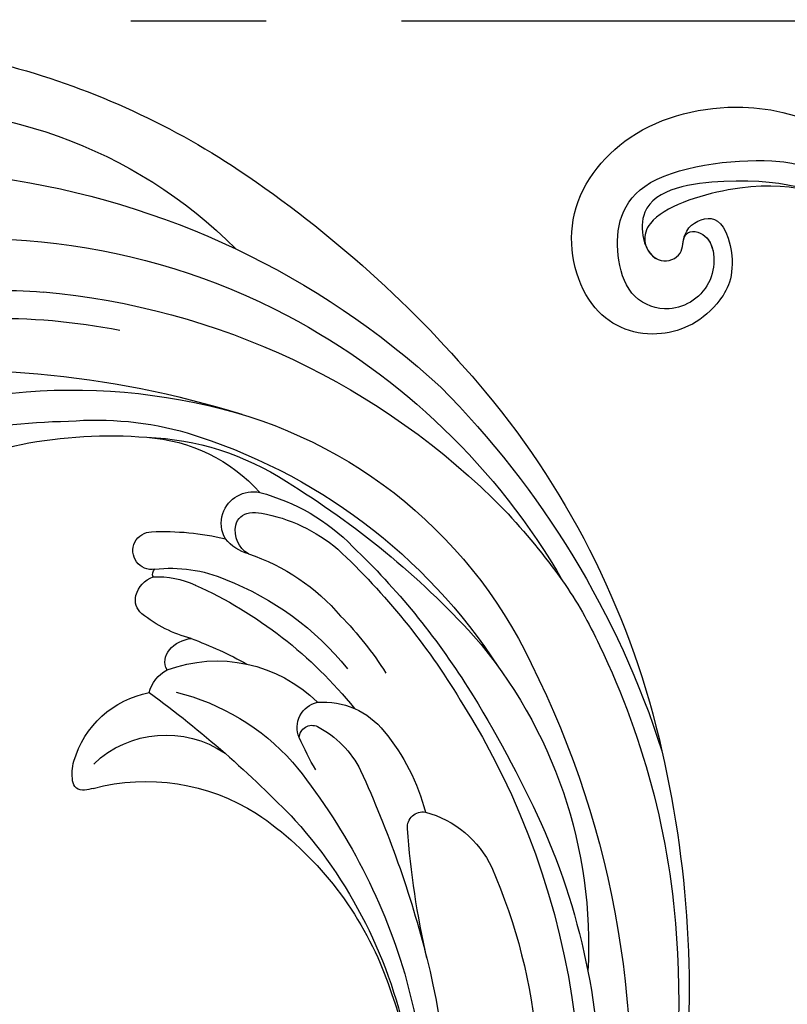
# Model space of a CAD drawing. Units: millimetres. Extents: x 2216 to 4316, y 762 to 2247.
# Drawn here: x 2593 to 2627, y 1436 to 1479 of the extents above; entities that cross this region are included whole.
import ezdxf

# ---------------------------------------------------------------- set-up
doc = ezdxf.new("R2010")
doc.units = ezdxf.units.MM
doc.linetypes.add('HIDDEN', pattern=[9.525, 6.35, -3.175])
doc.linetypes.add('JIS_08_15', pattern=[17.25, 15, -0.75, 0.75, -0.75])
doc.layers.add('H-06.木作(細線)', color=8, linetype='Continuous')
doc.layers.add('H-08.木作(細線)', color=8, linetype='Continuous')
doc.styles.add('新細明體', font='txt')
doc.dimstyles.new('5', dxfattribs={"dimtxt": 12.5, "dimasz": 3.75, "dimexe": 2.5, "dimexo": 2.5, "dimgap": 1.5, "dimtad": 2, "dimdec": 0, "dimtxsty": '新細明體', "dimblk": 'ARCHTICK', "dimcen": 5, "dimclrd": 8, "dimclre": 8, "dimclrt": 4, "dimadec": 0, "dimazin": 0, "dimtfac": 1, "dimtdec": 0, "dimtix": 1, "dimtmove": 2, "dimatfit": 3, "dimldrblk": 'OPEN90', "dimfxl": 1.25, "dimlwd": 9, "dimlwe": 9, "dimarcsym": 0})

# ---------------------------------------------------------------- blocks, each defined once
blk = doc.blocks.new('SE-21114L-d')
at = {"layer": 'H-08.木作(細線)'}
for points, knots in [([(-57.214, 108.077), (-57.567, 106.859), (-59.252, 105.602), (-62.091, 105.703), (-64.418, 108.167), (-63.351, 112.833), (-58.812, 114.968), (-54.194, 113.817), (-51.693, 111.767), (-50.216, 109.744), (-50.091, 109.522)], [0, 0, 0, 0, 1.534096, 4.419704, 7.862681, 11.65467, 15.72874, 20.335355, 23.674285, 23.818521, 23.818521, 23.818521, 23.818521]), ([(-53.69, 83.422), (-53.641, 83.614), (-52.77, 86.91), (-50.58, 92.042), (-50.31, 101.125), (-50.867, 106.418), (-53.969, 110.108), (-59.575, 112.055), (-60.673, 109.963), (-60.5, 108.765), (-59.268, 108.583), (-58.794, 109.695), (-57.563, 108.938), (-58.504, 106.701), (-60.881, 106.447), (-62.251, 107.963), (-61.986, 110.169), (-60.002, 113.186), (-54.038, 110.947), (-51.957, 109.201), (-48.418, 103.211), (-49.483, 94.129)], [22.63842, 22.63842, 22.63842, 22.63842, 23.335542, 34.625679, 42.301858, 49.377656, 54.948756, 57.539186, 58.394968, 59.535206, 60.42379, 61.193772, 62.346689, 64.682055, 67.162578, 69.013295, 70.987312, 74.350999, 78.062413, 80.109461, 81.862712, 81.862712, 81.862712, 81.862712]), ([(-53.69, 83.422), (-53.641, 83.614), (-52.77, 86.91), (-50.58, 92.042), (-50.31, 101.125), (-50.867, 106.418), (-53.969, 110.108), (-59.575, 111.055), (-60.673, 109.963), (-60.5, 108.765), (-59.268, 108.583), (-58.794, 109.695), (-57.913, 109.153), (-57.919, 108.455), (-58.031, 108.116)], [22.63842, 22.63842, 22.63842, 22.63842, 23.335542, 34.625679, 42.301858, 49.377656, 54.948756, 57.539186, 58.394968, 59.535206, 60.42379, 61.193772, 62.346689, 63.472133, 63.472133, 63.472133, 63.472133]), ([(-53.69, 83.422), (-53.641, 83.614), (-52.77, 86.91), (-50.58, 92.042), (-50.31, 101.125), (-50.867, 106.418), (-53.969, 110.108), (-59.575, 111.055), (-60.673, 109.963), (-60.5, 108.765), (-59.268, 108.583), (-58.794, 109.695), (-57.385, 109.814), (-56.991, 109.047), (-57.214, 108.077)], [22.63842, 22.63842, 22.63842, 22.63842, 23.335542, 34.625679, 42.301858, 49.377656, 54.948756, 57.539186, 58.394968, 59.535206, 60.42379, 61.193772, 62.346689, 63.472133, 63.472133, 63.472133, 63.472133])]:
    blk.add_open_spline(points, degree=3, knots=knots, dxfattribs=at)
blk = doc.blocks.new('SE-21034L-d')
at = {"layer": 'H-08.木作(細線)'}
for centre, radius, start, end in [((1.147, -18.504), 26.619, 150.3486, 193.3549), ((-3.072, -14.44), 29.227, 167.3329, 209.5792), ((3.309, -18.612), 27.395, 157.2274, 180.8923), ((16.434, -12.737), 42.948, 174.3561, 199.0211), ((-1.027, -21.161), 22.49, 145.23, 169.1043), ((-7.095, -15.596), 22.886, 162.7039, 186.2276), ((-0.24, -15.152), 28.515, 168.4805, 192.708), ((-17.089, -11.294), 21.085, 175.723, 226.852), ((-6.698, -6.863), 34.684, 196.2792, 215.3521), ((0.994, -10.098), 36.486, 189.7475, 224.3031), ((-3.209, -20.269), 20.185, 170.4202, 186.3208), ((2.56, -14.295), 32.627, 186.6584, 227.2155), ((-8.365, -20.932), 2.184, 83.8223, 106.8586), ((-8.154, -19.213), 0.453, 352.1265, 87.0772), ((-9.538, -19.844), 14.567, 176.8321, 197.766), ((-7.686, -22.949), 4.311, 107.7284, 170.9346), ((-10.525, -19.009), 2.833, 346.6538, 354.5953), ((-5.407, -22.827), 4.636, 137.8843, 216.0239), ((1.117, -21.758), 9.129, 166.7275, 214.1039), ((-18.236, -22.564), 0.836, 352.7708, 181.0501), ((-15.931, -22.958), 1.2, 106.3707, 162.0411), ((-16.042, -22.555), 0.782, 40.9196, 106.9329), ((-19.923, -25.847), 5.871, 16.2713, 40.3817), ((-11.542, -23.748), 1.532, 105.214, 154.5439), ((26.688, 7.697), 48.892, 217.8008, 227.8995), ((-15.886, -21.763), 7.42, 185.6309, 229.7605), ((-11.087, -21.671), 12.211, 183.8528, 214.6794), ((-7.213, -22.766), 11.861, 179.0942, 195.0433), ((-11.325, -23.22), 6.107, 174.8193, 205.0011), ((-17.175, -22.9), 0.329, 71.9163, 135.1318), ((-13.068, -22.671), 4.006, 178.8191, 206.3875), ((-13.274, -23.769), 0.765, 62.7958, 134.2372), ((-6.952, -25.133), 6.313, 161.1068, 226.4928), ((-12.913, -24.266), 1.376, 130.589, 177.311), ((-2.082, -20.732), 10.218, 195.5158, 229.8226), ((0.486, -16.256), 25.21, 198.5793, 238.6638), ((0.668, -15.972), 19.288, 206.0781, 232.8563), ((2.909, -17.221), 18.558, 202.0936, 210.495), ((-4.292, -20.047), 20.972, 192.6865, 246.2404), ((-19.287, -27.098), 1.431, 110.5512, 193.3121), ((-19.328, -27.089), 1.409, 62.0221, 109.1246), ((-19.849, -27.407), 1.959, 16.6722, 52.8828), ((-4.892, -20.737), 12.995, 202.9366, 232.7855), ((-19.098, -26.996), 0.689, 103.5003, 175.4804), ((-18.965, -27.452), 1.164, 31.4538, 104.6005), ((7.37, 3.337), 52.06, 215.5497, 231.7816), ((-18.213, -27.138), 1.584, 172.8862, 192.0743), ((-9.29, -23.648), 9.252, 200.2163, 231.1443), ((5.974, -17.924), 15.308, 215.7923, 248.449), ((-12.069, -24.881), 8.979, 196.4704, 227.3509), ((-12.631, -25.948), 7.291, 192.0429, 221.8702), ((11.495, -7.285), 38.98, 213.1816, 229.0482), ((-10.18, -29.92), 1.138, 68.0417, 169.4777), ((7.749, -7.247), 26.89, 232.3546, 255.1345), ((7.493, -12.506), 21.044, 229.7969, 261.9303), ((-1.831, -13.78), 30.633, 209.5067, 241.6474), ((-9.721, -29.428), 0.564, 93.3467, 207.1782), ((-15.078, -41.99), 14.164, 61.4217, 67.9222), ((-6.403, -27.565), 4.369, 209.0288, 245.4375), ((-7.912, -29.898), 3.392, 176.8567, 233.7236), ((4.344, -8.628), 31.53, 224.72, 240.4289), ((-4.607, -19.515), 15.445, 227.2307, 239.2307), ((5.261, -7.685), 33.386, 225.4702, 239.3436), ((10.716, 12.979), 48.377, 246.9573, 257.4287), ((9.395, -8.092), 25.713, 249.4085, 283.5557), ((-4.277, -25.456), 9.128, 231.8266, 257.2782), ((9.217, 0.859), 35.107, 256.2125, 284.9092), ((-5.619, -34.227), 0.682, 87.1316, 191.2506), ((-7.223, -71.589), 38.078, 78.7789, 87.5339), ((8.91, 6.872), 42.026, 258.0204, 284.6014), ((-1.96, -33.085), 4.511, 196.4165, 246.6768), ((2.536, -6.082), 40.435, 226.8504, 253.8567), ((6.419, -6.307), 34.58, 239.3355, 289.4737), ((15.6, 10.469), 54.276, 239.7263, 246.9687), ((-0.793, -20.416), 21.019, 230.8874, 274.8265), ((-1.565, -7.905), 37.7, 231.8796, 259.0802), ((5.542, -14.324), 24.715, 247.9244, 266.9074), ((1.523, -14.306), 31.923, 228.5697, 235.8925), ((4.868, -1.381), 41.756, 245.0564, 279.2214), ((5.897, -11.494), 30.27, 247.6064, 273.6773), ((1.312, 1.835), 47.195, 268.7776, 297.0374), ((-5.59, -24.003), 19.911, 237.1935, 246.7194), ((0.892, -10.189), 35.165, 245.913, 269.0441), ((0.639, 2.013), 47.856, 258.7387, 279.0008)]:
    blk.add_arc(centre, radius, start, end, dxfattribs=at)
blk = doc.blocks.new('_ArchTick')
at = {"color": 0, "linetype": 'ByBlock', "const_width": 0.15}
blk.add_lwpolyline([(-0.5, -0.5), (0.5, 0.5)], dxfattribs=at)
blk = doc.blocks.new('*D27')
at = {"color": 8, "linetype": 'HIDDEN', "lineweight": 9, "transparency": 16777216}
for p, q in [((2956.211, 1746.811), (2410.979, 1746.811)), ((2945.751, 1211.893), (2410.979, 1211.893))]:
    blk.add_line(p, q, dxfattribs=at)
at = {"color": 8, "lineweight": 9, "transparency": 16777216}
blk.add_line((2413.479, 1211.893), (2413.479, 1746.811), dxfattribs=at)
at = {"layer": 'DEFPOINTS', "color": 0, "transparency": 16777216}
for p in [(2413.479, 1746.811), (2958.711, 1746.811), (2948.251, 1211.893)]:
    blk.add_point(p, dxfattribs=at)
at = {"color": 8, "lineweight": 9, "transparency": 16777216, "xscale": 3.75, "yscale": 3.75, "zscale": 3.75}
for p, rotation in [((2413.479, 1746.811), 90), ((2413.479, 1211.893), 270)]:
    blk.add_blockref('_ArchTick', p, dxfattribs=dict(at, rotation=rotation))
at = {"color": 4, "transparency": 16777216, "insert": (2404.903, 1479.352), "char_height": 12.5, "attachment_point": 5, "rotation": 90, "style": '新細明體'}
blk.add_mtext('535', dxfattribs=at)
blk = doc.blocks.new('_Open90')
at = {"color": 0, "linetype": 'ByBlock', "lineweight": -2}
for p, q in [((-0.5, 0.5), (0, 0)), ((0, 0), (-1, 0)), ((0, 0), (-0.5, -0.5))]:
    blk.add_line(p, q, dxfattribs=at)

msp = doc.modelspace()

# ---------------------------------------------------------------- linework, layer by layer
at = {"layer": 'H-06.木作(細線)', "color": 3, "linetype": 'JIS_08_15', "ltscale": 8}
msp.add_lwpolyline([(2472.124, 1479.352), (3461.576, 1479.352)], dxfattribs=at)

# ---------------------------------------------------------------- block references
at = {"rotation": 27.231875971561}
msp.add_blockref('SE-21114L-d', (2725.033, 1399.46), dxfattribs=at)
at = {"xscale": -1, "rotation": 91.65300491458558}
msp.add_blockref('SE-21034L-d', (2577.021, 1436.959), dxfattribs=at)

# ---------------------------------------------------------------- dimensions: what is measured, and where the dimension line sits
at = {"color": 7}
dim = msp.add_linear_dim(base=(2413.479, 1746.811), p1=(2948.251, 1211.893), p2=(2958.711, 1746.811), angle=90, dimstyle='5', dxfattribs=at)
dim.commit()
dim.dimension.update_dxf_attribs({"geometry": '*D27', "text_midpoint": (2404.903, 1479.352)})

doc.saveas('drawing.dxf')
